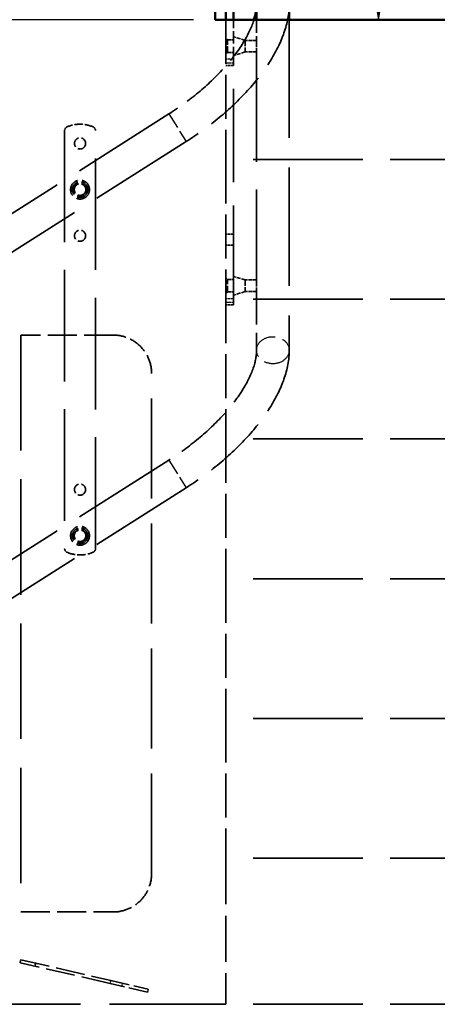
# Model space of a CAD drawing. Units: millimetres. Extents: x 700 to 14490, y 0 to 10361.
# Drawn here: x 13009 to 13552, y 5056 to 6336 of the extents above; entities that cross this region are included whole.
import ezdxf

# ---------------------------------------------------------------- set-up
doc = ezdxf.new("R2010")
doc.units = ezdxf.units.MM
doc.header["$LTSCALE"] = 35
doc.linetypes.add('DASHED', pattern=[0.2067, 0.1654, -0.0413])
for name, color, linetype, lineweight in [('Bemaßung (ISO)', 7, 'Continuous', 25), ('Sichtbar (ISO)', 7, 'Continuous', 50), ('Verdeckt (ISO)', 7, 'DASHED', 35), ('Verdeckt schmal (ISO)', 7, 'DASHED', 25)]:
    doc.layers.add(name, color=color, linetype=linetype, lineweight=lineweight)
doc.styles.add('Notiztext (DIN)', font='isocpeur.ttf')
doc.dimstyles.new('Standard (DIN)', dxfattribs={"dimscale": 35, "dimtxt": 1.5, "dimasz": 1.5, "dimexe": 1.5, "dimexo": 0.8, "dimgap": 0.4, "dimtad": 1, "dimdec": 0, "dimrnd": 1e-08, "dimzin": 0, "dimtxsty": 'Notiztext (DIN)', "dimblk": 'Filled-2', "dimcen": 0.09, "dimdle": 5, "dimclrd": 100, "dimclre": 100, "dimclrt": 256, "dimadec": 1, "dimazin": 0, "dimtfac": 1, "dimtmove": 0, "dimatfit": 3, "dimfxl": 0, "dimtolj": 1, "dimtzin": 0, "dimlwd": -1, "dimlwe": -1, "dimarcsym": 0})

# ---------------------------------------------------------------- blocks, each defined once
blk = doc.blocks.new('Filled-2')
at = {"color": 0}
for p, q in [((0, 0), (-1, 0.167)), ((-1, 0.167), (-1, -0.167)), ((-1, 0), (0, 0)), ((-1, -0.167), (0, 0))]:
    blk.add_line(p, q, dxfattribs=at)
at = {"color": 0, "flags": 128}
blk.add_lwpolyline([(-1, -0.167), (0, 0)], dxfattribs=at)
at = {"color": 0}
blk.add_solid([(-1, -0.167), (0, 0), (-1, 0.167), (-1, -0.167)], dxfattribs=at)
blk = doc.blocks.new('*D35')
at = {"layer": 'Bemaßung (ISO)', "color": 100}
for p, q in [((10795, 8145.7), (10671.9, 8145.7)), ((10724.4, 6388.2), (10724.4, 8093.2)), ((13235, 6335.7), (10671.9, 6335.7))]:
    blk.add_line(p, q, dxfattribs=at)
at = {"layer": 'Defpoints', "color": 0}
for p in [(10724.4, 8145.7), (10823, 8145.7), (13263, 6335.7)]:
    blk.add_point(p, dxfattribs=at)
at = {"layer": 'Bemaßung (ISO)', "color": 100, "xscale": 52.5, "yscale": 52.5, "zscale": 52.5}
for p, rotation in [((10724.4, 8145.7), 90), ((10724.4, 6335.7), 270)]:
    blk.add_blockref('Filled-2', p, dxfattribs=dict(at, rotation=rotation))
at = {"layer": 'Bemaßung (ISO)', "insert": (10657.9, 7182.9), "char_height": 52.5, "attachment_point": 1, "rotation": 90, "style": 'Notiztext (DIN)'}
blk.add_mtext('\\A1;1810', dxfattribs=at)
blk = doc.blocks.new('*D38')
at = {"layer": 'Bemaßung (ISO)', "color": 100}
for p, q in [((13291, 6517.7), (13527.8, 6517.7)), ((13475.3, 6465.2), (13475.3, 6388.2))]:
    blk.add_line(p, q, dxfattribs=at)
at = {"layer": 'Defpoints', "color": 0}
for p in [(13263, 6517.7), (13475.3, 6335.7), (13475.3, 6335.7)]:
    blk.add_point(p, dxfattribs=at)
at = {"layer": 'Bemaßung (ISO)', "color": 100, "xscale": 52.5, "yscale": 52.5, "zscale": 52.5}
for p, rotation in [((13475.3, 6517.7), 90), ((13475.3, 6335.7), 270)]:
    blk.add_blockref('Filled-2', p, dxfattribs=dict(at, rotation=rotation))
at = {"layer": 'Bemaßung (ISO)', "insert": (13408.8, 6382.1), "char_height": 52.5, "attachment_point": 1, "rotation": 90, "style": 'Notiztext (DIN)'}
blk.add_mtext('\\A1;182', dxfattribs=at)

msp = doc.modelspace()

# ---------------------------------------------------------------- linework, layer by layer
at = {"layer": 'Sichtbar (ISO)'}
for p, q in [((13277, 6335.7), (13277, 7089.6)), ((13287, 6335.7), (13287, 6587.7)), ((13263, 6335.7), (13263, 6517.7)), ((14344, 6335.7), (13263, 6335.7))]:
    msp.add_line(p, q, dxfattribs=at)
at = {"layer": 'Sichtbar (ISO)', "color": 171}
for p, q in [((13359.2, 7008), (13359.2, 6335.7)), ((13316.8, 6605.2), (13316.8, 6335.7))]:
    msp.add_line(p, q, dxfattribs=at)
msp.add_open_spline([(13316.8, 6356), (13316.8, 6350.2), (13315.8, 6343.3), (13313.4, 6335.7)], degree=3, dxfattribs=at)
at = {"layer": 'Verdeckt (ISO)', "ltscale": 9.886183}
for p, q in [((13277, 6335.7), (13277, 6154)), ((13277, 6154), (13277, 5972.3)), ((13277, 5972.3), (13277, 5790.7)), ((13277, 5790.7), (13277, 5609)), ((13277, 5609), (13277, 5427.3)), ((13277, 5427.3), (13277, 5245.7))]:
    msp.add_line(p, q, dxfattribs=at)
at = {"layer": 'Verdeckt (ISO)', "ltscale": 2.79121}
msp.add_line((13287, 6284.4), (13287, 6335.7), dxfattribs=at)
at = {"layer": 'Verdeckt (ISO)', "color": 171, "ltscale": 2.943165}
msp.add_line((13316.8, 6335.7), (13316.8, 6305.4), dxfattribs=at)
at = {"layer": 'Verdeckt (ISO)', "color": 171, "ltscale": 26.567535}
msp.add_line((13359.2, 6335.7), (13359.2, 5906), dxfattribs=at)
at = {"layer": 'Verdeckt (ISO)', "ltscale": 0.153823}
for p, q in [((13279, 6309.3), (13277, 6311.3)), ((13279, 6293.2), (13277, 6291.2)), ((13279, 5997.8), (13277, 5999.8)), ((13279, 5981.7), (13277, 5979.7))]:
    msp.add_line(p, q, dxfattribs=at)
at = {"layer": 'Verdeckt (ISO)', "ltscale": 0.845779}
for p, q in [((13301.8, 6308.8), (13287, 6313.5)), ((13301.8, 6293.8), (13287, 6289)), ((13301.8, 5997.3), (13287, 6002)), ((13301.8, 5982.3), (13287, 5977.5))]:
    msp.add_line(p, q, dxfattribs=at)
at = {"layer": 'Verdeckt (ISO)', "ltscale": 1.37617}
for p, q in [((13279, 6293.2), (13279, 6309.3)), ((13279, 5981.7), (13279, 5997.8))]:
    msp.add_line(p, q, dxfattribs=at)
at = {"layer": 'Verdeckt (ISO)', "ltscale": 0.435259}
for p, q in [((13287, 6309.3), (13279, 6309.3)), ((13287, 6293.2), (13279, 6293.2)), ((13287, 5997.8), (13279, 5997.8)), ((13287, 5981.7), (13279, 5981.7))]:
    msp.add_line(p, q, dxfattribs=at)
at = {"layer": 'Verdeckt (ISO)', "ltscale": 1.282139}
for p, q in [((13301.8, 6308.8), (13301.8, 6293.8)), ((13301.8, 5997.3), (13301.8, 5982.3))]:
    msp.add_line(p, q, dxfattribs=at)
at = {"layer": 'Verdeckt (ISO)', "ltscale": 0.816199}
for p, q in [((13316.8, 6308.8), (13301.8, 6308.8)), ((13316.8, 6293.8), (13301.8, 6293.8)), ((13316.8, 5997.3), (13301.8, 5997.3)), ((13316.8, 5982.3), (13301.8, 5982.3))]:
    msp.add_line(p, q, dxfattribs=at)
at = {"layer": 'Verdeckt (ISO)', "ltscale": 0.883102}
for p, q in [((13316.8, 6305.4), (13316.8, 6293.8)), ((13316.8, 5994), (13316.8, 5982.3))]:
    msp.add_line(p, q, dxfattribs=at)
at = {"layer": 'Verdeckt (ISO)', "color": 171, "ltscale": 24.710718}
msp.add_line((13316.8, 6293.8), (13316.8, 5994), dxfattribs=at)
at = {"layer": 'Verdeckt (ISO)', "ltscale": 0.544099}
for p, q in [((13287, 6276.3), (13277, 6276.3)), ((13287, 6057), (13277, 6057)), ((13287, 6042.5), (13277, 6042.5)), ((13287, 5964.8), (13277, 5964.8))]:
    msp.add_line(p, q, dxfattribs=at)
at = {"layer": 'Verdeckt (ISO)', "ltscale": 0.315339}
for p, q in [((13287, 6284.4), (13287, 6279.8)), ((13287, 5972.9), (13287, 5968.3))]:
    msp.add_line(p, q, dxfattribs=at)
at = {"layer": 'Verdeckt (ISO)', "ltscale": 0.951675}
for p, q in [((13287, 6276.3), (13287, 6279.8)), ((13287, 5964.8), (13287, 5968.3))]:
    msp.add_line(p, q, dxfattribs=at)
at = {"layer": 'Verdeckt (ISO)', "ltscale": 20.964344}
msp.add_line((13287, 5972.9), (13287, 6276.3), dxfattribs=at)
at = {"layer": 'Verdeckt (ISO)', "color": 171, "ltscale": 23.757034}
for p, q in [((13202.7, 6213.1), (12187, 5568.4)), ((13225.4, 6177.3), (12209.7, 5532.6)), ((13202.7, 5763.1), (12187, 5118.4)), ((13225.4, 5727.3), (12209.7, 5082.6))]:
    msp.add_line(p, q, dxfattribs=at)
at = {"layer": 'Verdeckt (ISO)', "ltscale": 25.05304}
for p, q in [((13067.4, 6191.7), (13067.4, 5647.9)), ((13107.4, 5647.9), (13107.4, 6191.7))]:
    msp.add_line(p, q, dxfattribs=at)
at = {"layer": 'Verdeckt (ISO)', "ltscale": 24.581289}
for p, q in [((14344, 6154), (13277, 6154)), ((14344, 5972.3), (13277, 5972.3)), ((14344, 5790.7), (13277, 5790.7)), ((14344, 5609), (13277, 5609)), ((14344, 5427.3), (13277, 5427.3)), ((14344, 5245.7), (13277, 5245.7)), ((14344, 5055.7), (13277, 5055.7))]:
    msp.add_line(p, q, dxfattribs=at)
at = {"layer": 'Verdeckt (ISO)', "color": 171, "ltscale": 7.432683}
msp.add_line((13316.8, 5982.3), (13316.8, 5906), dxfattribs=at)
at = {"layer": 'Verdeckt (ISO)', "color": 11, "ltscale": 6.530288}
for p, q in [((13130.4, 5925.7), (13010.4, 5925.7)), ((13010.4, 5175.7), (13130.4, 5175.7)), ((13126.4, 5082.8), (13009.5, 5109.8)), ((13010.4, 5113.7), (13127.3, 5086.7))]:
    msp.add_line(p, q, dxfattribs=at)
at = {"layer": 'Verdeckt (ISO)', "color": 11, "ltscale": 25.917479}
msp.add_line((13010.4, 5925.7), (13010.4, 5175.7), dxfattribs=at)
at = {"layer": 'Verdeckt (ISO)', "color": 11, "ltscale": 22.461815}
msp.add_line((13180.4, 5225.7), (13180.4, 5875.7), dxfattribs=at)
at = {"layer": 'Verdeckt (ISO)', "ltscale": 10.339682}
msp.add_line((13277, 5245.7), (13277, 5055.7), dxfattribs=at)
at = {"layer": 'Verdeckt (ISO)', "color": 11, "ltscale": 0.21758}
for p, q in [((13009.5, 5109.8), (13010.4, 5113.7)), ((13029.8, 5109.2), (13028.9, 5105.3)), ((13175.1, 5071.5), (13176, 5075.4))]:
    msp.add_line(p, q, dxfattribs=at)
at = {"layer": 'Verdeckt (ISO)', "color": 11, "ltscale": 4.274029}
for p, q in [((13175.1, 5071.5), (13126.4, 5082.8)), ((13127.3, 5086.7), (13176, 5075.4))]:
    msp.add_line(p, q, dxfattribs=at)
at = {"layer": 'Verdeckt (ISO)', "ltscale": 26.140177}
msp.add_line((13277, 5055.7), (11575, 5055.7), dxfattribs=at)
at = {"layer": 'Verdeckt (ISO)', "ltscale": 2.478895}
for centre in [(13087.4, 6174.8), (13087.4, 6054.8), (13087.4, 5724.8)]:
    msp.add_circle(centre, 7.25, dxfattribs=at)
at = {"layer": 'Verdeckt (ISO)', "ltscale": 4.188547}
for centre in [(13087.4, 6114.8), (13087.4, 5664.8)]:
    msp.add_circle(centre, 12.3, dxfattribs=at)
at = {"layer": 'Verdeckt (ISO)', "ltscale": 3.4363}
for centre in [(13087.4, 6114.8), (13087.4, 5664.8)]:
    msp.add_circle(centre, 10.1, dxfattribs=at)
at = {"layer": 'Verdeckt (ISO)', "ltscale": 2.752439}
for centre in [(13087.4, 6114.8), (13087.4, 5664.8)]:
    msp.add_circle(centre, 8.05, dxfattribs=at)
at = {"layer": 'Verdeckt (ISO)', "ltscale": 2.564378}
for centre in [(13087.4, 6114.8), (13087.4, 5664.8)]:
    msp.add_circle(centre, 7.5, dxfattribs=at)
at = {"layer": 'Verdeckt (ISO)', "ltscale": 0.315339}
for centre, start, end in [((13072.4, 6191.7), 113.5782, 180), ((13102.4, 6191.7), 0, 66.4218), ((13072.4, 5647.9), 180, 246.4218), ((13102.4, 5647.9), 293.5782, 0)]:
    msp.add_arc(centre, 5, start, end, dxfattribs=at)
at = {"layer": 'Verdeckt (ISO)', "ltscale": 1.90345}
for centre, start, end in [((13087.4, 6157.3), 66.4218, 113.5782), ((13087.4, 5682.3), 246.4218, 293.5782)]:
    msp.add_arc(centre, 42.5, start, end, dxfattribs=at)
at = {"layer": 'Verdeckt (ISO)', "color": 11, "ltscale": 4.274029}
for centre, start, end in [((13130.4, 5875.7), 0, 90), ((13130.4, 5225.7), 270, 0)]:
    msp.add_arc(centre, 50, start, end, dxfattribs=at)
at = {"layer": 'Verdeckt (ISO)', "color": 171, "ltscale": 14.709069}
for points in [[(13359.2, 6356), (13359.2, 6343.7), (13356.8, 6331.1), (13348, 6305.9), (13341.7, 6293.2), (13325.7, 6268.1), (13316.1, 6255.6), (13294, 6231.3), (13281.6, 6219.5), (13254.8, 6197.3), (13240.4, 6186.8), (13225.4, 6177.3)], [(13359.2, 5906), (13359.2, 5893.7), (13356.8, 5881.1), (13348, 5855.9), (13341.7, 5843.2), (13325.7, 5818.1), (13316.1, 5805.6), (13294, 5781.3), (13281.6, 5769.5), (13254.8, 5747.3), (13240.4, 5736.8), (13225.4, 5727.3)]]:
    msp.add_open_spline(points, degree=3, knots=[0, 0, 0, 0, 0.253318, 0.253318, 0.506635, 0.506635, 0.759953, 0.759953, 1.013271, 1.013271, 1.266588, 1.266588, 1.266588, 1.266588], dxfattribs=at)
at = {"layer": 'Verdeckt (ISO)', "color": 171, "ltscale": 10.686809}
msp.add_open_spline([(13313.4, 6335.7), (13313.1, 6334.6), (13312.8, 6333.5), (13309.3, 6323.5), (13304.4, 6313.6), (13291.4, 6293.1), (13283.2, 6282.5), (13264.1, 6261.4), (13253.1, 6251), (13229.2, 6231.1), (13216.2, 6221.7), (13202.7, 6213.1)], degree=3, knots=[0.222216, 0.222216, 0.222216, 0.222216, 0.253318, 0.253318, 0.506635, 0.506635, 0.759953, 0.759953, 1.013271, 1.013271, 1.266588, 1.266588, 1.266588, 1.266588], dxfattribs=at)
at = {"layer": 'Verdeckt (ISO)', "color": 171, "ltscale": 12.913427}
msp.add_open_spline([(13316.8, 5906), (13316.8, 5899.3), (13315.5, 5891.4), (13309.3, 5873.5), (13304.4, 5863.6), (13291.4, 5843.1), (13283.2, 5832.5), (13264.1, 5811.4), (13253.1, 5801), (13229.2, 5781.1), (13216.2, 5771.7), (13202.7, 5763.1)], degree=3, knots=[0, 0, 0, 0, 0.253318, 0.253318, 0.506635, 0.506635, 0.759953, 0.759953, 1.013271, 1.013271, 1.266588, 1.266588, 1.266588, 1.266588], dxfattribs=at)
at = {"layer": 'Verdeckt schmal (ISO)', "ltscale": 0.544099}
for p, q in [((13287, 6284.4), (13277, 6284.4)), ((13277, 6279.8), (13287, 6279.8)), ((13287, 5972.9), (13277, 5972.9)), ((13277, 5968.3), (13287, 5968.3))]:
    msp.add_line(p, q, dxfattribs=at)
at = {"layer": 'Verdeckt schmal (ISO)', "color": 171, "ltscale": 3.624362}
for p, q in [((13202.7, 6213.1), (13225.4, 6177.3)), ((13202.7, 5763.1), (13225.4, 5727.3))]:
    msp.add_line(p, q, dxfattribs=at)
at = {"layer": 'Verdeckt schmal (ISO)', "color": 11, "ltscale": 0.21758}
for p, q in [((13127.3, 5086.7), (13126.4, 5082.8)), ((13141.8, 5079.2), (13142.7, 5083.1))]:
    msp.add_line(p, q, dxfattribs=at)
at = {"layer": 'Verdeckt schmal (ISO)', "color": 171, "ltscale": 7.248823}
msp.add_ellipse((13338, 5906), major_axis=(21.2, 0), ratio=0.829199, dxfattribs=at)

# ---------------------------------------------------------------- dimensions: what is measured, and where the dimension line sits
at = {"layer": 'Bemaßung (ISO)', "color": 100}
for base, p1, p2, override, picture, middle in [((10724.4, 8145.7), (13263, 6335.7), (10823, 8145.7), {"dimgap": 0.4, "dimdec": 0, "dimtol": 0, "dimlim": 0, "dimtp": 0, "dimtm": 0, "dimtdec": 2, "dimtofl": 0, "dimatfit": 1}, '*D35', (10724.4, 7240.7)), ((13475.3, 6335.7), (13263, 6517.7), (13475.3, 6335.7), {"dimgap": 0.4, "dimdec": 0, "dimse2": 1, "dimtol": 0, "dimlim": 0, "dimtp": 0, "dimtm": 0, "dimtdec": 2, "dimtofl": 0, "dimatfit": 1}, '*D38', (13475.3, 6426.7))]:
    dim = msp.add_linear_dim(base=base, p1=p1, p2=p2, angle=90, dimstyle='Standard (DIN)', override=override, dxfattribs=at)
    dim.commit()
    dim.dimension.update_dxf_attribs({"geometry": picture, "text_midpoint": middle, "dimtype": 160})

doc.saveas('drawing.dxf')
